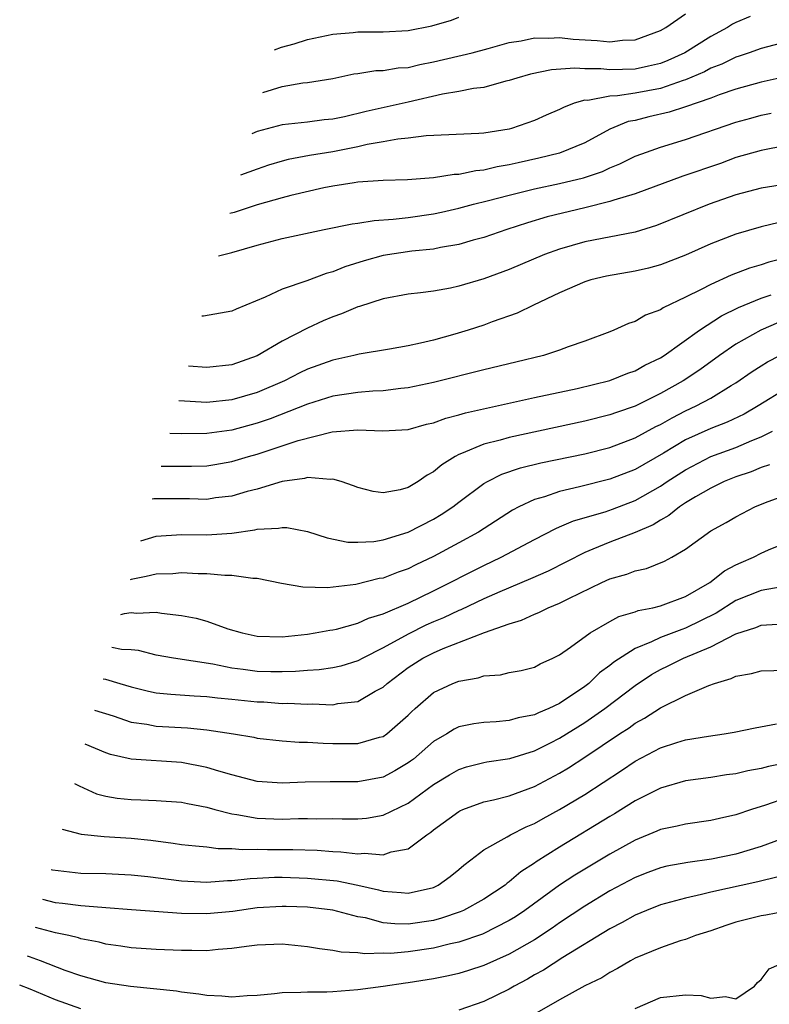
# Model space of a CAD drawing. Units: inches. Extents: x 2499000 to 2502000, y 1485000 to 1488000.
# Drawn here: x 2499064 to 2499124, y 1485360 to 1485438 of the extents above; entities that cross this region are included whole.
import ezdxf

# ---------------------------------------------------------------- set-up
doc = ezdxf.new("R2010")
doc.units = ezdxf.units.IN
doc.header["$MEASUREMENT"] = 0
doc.layers.add('LD24991485_2ft', color=206, linetype='Continuous')

msp = doc.modelspace()

# ---------------------------------------------------------------- linework, layer by layer
at = {"layer": 'LD24991485_2ft'}
for points, elevation in [([(2499083.465, 1485431.859), (2499085, 1485432.324), (2499086.619, 1485432.619), (2499087, 1485432.66), (2499089, 1485432.978), (2499090.677, 1485433.323), (2499091, 1485433.374), (2499092.413, 1485433.587), (2499093, 1485433.604), (2499094.2, 1485433.8), (2499095, 1485433.843), (2499095.915, 1485434.085), (2499097, 1485434.285), (2499100.077, 1485435), (2499101.342, 1485435.342), (2499103, 1485435.828), (2499103.96, 1485435.96), (2499105, 1485436.19), (2499106.159, 1485436.159), (2499107, 1485436.217), (2499108.094, 1485436.095), (2499109.982, 1485435.982), (2499111, 1485435.87), (2499112.002, 1485436.002), (2499113, 1485436.04), (2499115, 1485436.763), (2499115.424, 1485437), (2499117, 1485438.086)], 8508), ([(2499122.116, 1485437.884), (2499121, 1485437.406), (2499120.735, 1485437.265), (2499120.336, 1485437), (2499119, 1485436.293), (2499116.953, 1485435), (2499115.604, 1485434.396), (2499115, 1485434.159), (2499114.067, 1485433.933), (2499113, 1485433.713), (2499111, 1485433.66), (2499110.278, 1485433.722), (2499109, 1485433.737), (2499108.214, 1485433.786), (2499106.354, 1485433.646), (2499104.695, 1485433.305), (2499103.598, 1485433), (2499103, 1485432.797), (2499102.747, 1485432.747), (2499101, 1485432.264), (2499100.174, 1485432.174), (2499099, 1485431.944), (2499097.722, 1485431.722), (2499095, 1485431.085), (2499091.651, 1485430.349), (2499089.926, 1485429.927), (2499089, 1485429.734), (2499088.325, 1485429.675), (2499087, 1485429.514), (2499085, 1485429.301), (2499083, 1485428.753), (2499082.569, 1485428.573)], 8506), ([(2499084.389, 1485435.247), (2499084.925, 1485435.444), (2499085.94, 1485435.718), (2499087, 1485436.047), (2499089, 1485436.471), (2499090.617, 1485436.617), (2499091, 1485436.668), (2499093, 1485436.678), (2499095, 1485436.78), (2499096.868, 1485437.132), (2499098.421, 1485437.579), (2499099, 1485437.838)], 8510), ([(2499125, 1485435.863), (2499123, 1485435.334), (2499122.059, 1485435), (2499121.267, 1485434.733), (2499121, 1485434.66), (2499119.885, 1485434.115), (2499119, 1485433.785), (2499118.493, 1485433.507), (2499117, 1485432.857), (2499116.802, 1485432.802), (2499115, 1485432.166), (2499113, 1485431.794), (2499111.593, 1485431.593), (2499111, 1485431.577), (2499109.234, 1485431.234), (2499109, 1485431.237), (2499108.168, 1485431), (2499107.323, 1485430.677), (2499107, 1485430.494), (2499105.943, 1485430.057), (2499105, 1485429.631), (2499103.193, 1485429), (2499103, 1485428.95), (2499101, 1485428.641), (2499100.6, 1485428.6), (2499096.423, 1485428.423), (2499095, 1485428.242), (2499094.164, 1485428.164), (2499093, 1485427.942), (2499091.73, 1485427.73), (2499091, 1485427.554), (2499089, 1485427.163), (2499087.15, 1485426.85), (2499085.468, 1485426.532), (2499085, 1485426.411), (2499083.914, 1485426.086), (2499083, 1485425.789), (2499081.672, 1485425.287)], 8504), ([(2499124.908, 1485433.092), (2499123, 1485432.669), (2499121, 1485432.118), (2499119.672, 1485431.672), (2499119, 1485431.417), (2499117, 1485430.717), (2499115.707, 1485430.293), (2499114.077, 1485429.923), (2499113, 1485429.648), (2499112.452, 1485429.548), (2499111, 1485428.94), (2499109, 1485427.866), (2499107, 1485427.047), (2499105.356, 1485426.644), (2499103.714, 1485426.286), (2499103, 1485426.114), (2499102.044, 1485425.956), (2499101, 1485425.697), (2499100.354, 1485425.646), (2499099, 1485425.36), (2499098.648, 1485425.352), (2499097, 1485425.099), (2499094.934, 1485424.934), (2499093, 1485424.868), (2499091, 1485424.736), (2499090.697, 1485424.697), (2499089, 1485424.426), (2499088.287, 1485424.287), (2499085.687, 1485423.687), (2499085, 1485423.507), (2499083, 1485422.94), (2499081.186, 1485422.347), (2499080.845, 1485422.254)], 8502), ([(2499079.929, 1485418.898), (2499080.561, 1485419.073), (2499081, 1485419.18), (2499083, 1485419.754), (2499085, 1485420.283), (2499088.315, 1485421), (2499090.551, 1485421.449), (2499091, 1485421.505), (2499092.286, 1485421.714), (2499093.803, 1485421.804), (2499095, 1485421.945), (2499097, 1485422.234), (2499097.634, 1485422.366), (2499099, 1485422.674), (2499100.177, 1485423), (2499101.267, 1485423.266), (2499103, 1485423.722), (2499105, 1485424.214), (2499107, 1485424.64), (2499108.907, 1485425.093), (2499110.396, 1485425.604), (2499111, 1485425.89), (2499111.793, 1485426.207), (2499113, 1485426.807), (2499113.521, 1485427), (2499115, 1485427.527), (2499117, 1485428.123), (2499121, 1485429.494), (2499122.176, 1485429.824), (2499123, 1485430.053), (2499123.784, 1485430.216)], 8500), ([(2499125, 1485427.646), (2499123, 1485427.252), (2499121, 1485426.692), (2499119.765, 1485426.235), (2499116.792, 1485425.208), (2499113, 1485423.829), (2499111.318, 1485423.318), (2499111, 1485423.199), (2499109, 1485422.699), (2499106.009, 1485421.991), (2499104.468, 1485421.532), (2499102.813, 1485421), (2499101, 1485420.367), (2499100.133, 1485420.133), (2499099, 1485419.798), (2499097.564, 1485419.563), (2499097, 1485419.442), (2499095.267, 1485419.266), (2499093, 1485418.931), (2499091.486, 1485418.514), (2499089.964, 1485418.037), (2499089, 1485417.646), (2499088.487, 1485417.513), (2499086.932, 1485416.932), (2499085, 1485416.262), (2499083.627, 1485415.627), (2499081.325, 1485414.675), (2499081, 1485414.506), (2499078.739, 1485414.118), (2499078.625, 1485414.117)], 8498), ([(2499124.506, 1485424.506), (2499123, 1485424.259), (2499121, 1485423.73), (2499118.862, 1485423), (2499114.694, 1485421.306), (2499113, 1485420.792), (2499109, 1485420.015), (2499107, 1485419.444), (2499105.811, 1485419), (2499103, 1485417.818), (2499101, 1485417.082), (2499099, 1485416.487), (2499098.348, 1485416.349), (2499097, 1485416.109), (2499095.964, 1485415.964), (2499095, 1485415.857), (2499093, 1485415.483), (2499091.122, 1485414.878), (2499091, 1485414.85), (2499089.704, 1485414.296), (2499089, 1485414.057), (2499088.254, 1485413.746), (2499087, 1485413.159), (2499085, 1485412.144), (2499083, 1485410.982), (2499081, 1485410.267), (2499079, 1485410.061), (2499077.546, 1485410.161)], 8496), ([(2499124.442, 1485421.558), (2499123, 1485421.2), (2499121, 1485420.614), (2499119, 1485419.844), (2499117, 1485418.964), (2499115, 1485418.182), (2499114.07, 1485417.93), (2499113, 1485417.68), (2499110.714, 1485417.287), (2499109.491, 1485417), (2499109, 1485416.852), (2499107, 1485415.969), (2499104.931, 1485415), (2499103.644, 1485414.356), (2499101.658, 1485413.658), (2499101, 1485413.402), (2499099.744, 1485413), (2499098.685, 1485412.685), (2499097, 1485412.223), (2499095.967, 1485411.966), (2499095, 1485411.77), (2499093.504, 1485411.503), (2499091.107, 1485411.107), (2499090.686, 1485411), (2499089, 1485410.636), (2499087, 1485409.912), (2499086.38, 1485409.621), (2499085.165, 1485409), (2499083, 1485408.061), (2499081, 1485407.473), (2499079, 1485407.287), (2499076.793, 1485407.4)], 8494), ([(2499125, 1485418.756), (2499123.597, 1485418.403), (2499123, 1485418.199), (2499122.069, 1485417.931), (2499120.622, 1485417.378), (2499119, 1485416.642), (2499118.226, 1485416.225), (2499117, 1485415.626), (2499115.215, 1485414.785), (2499115, 1485414.626), (2499113.809, 1485414.191), (2499113, 1485413.7), (2499112.468, 1485413.532), (2499111.315, 1485413), (2499111, 1485412.874), (2499109, 1485412.141), (2499107.677, 1485411.677), (2499107, 1485411.418), (2499105.719, 1485411), (2499103.533, 1485410.467), (2499101, 1485409.874), (2499097, 1485408.87), (2499095, 1485408.445), (2499094.394, 1485408.394), (2499093, 1485408.212), (2499092.176, 1485408.175), (2499091, 1485408.072), (2499089, 1485407.772), (2499087, 1485407.148), (2499084.033, 1485405.966), (2499083, 1485405.622), (2499081, 1485405.077), (2499079, 1485404.803), (2499077, 1485404.79), (2499076.085, 1485404.803)], 8492), ([(2499075.384, 1485402.233), (2499077.781, 1485402.219), (2499079, 1485402.257), (2499079.646, 1485402.353), (2499081, 1485402.596), (2499082.324, 1485403), (2499083, 1485403.19), (2499085, 1485403.831), (2499086.265, 1485404.265), (2499088.955, 1485404.955), (2499091, 1485405.108), (2499092.969, 1485405.031), (2499095, 1485405.142), (2499096.45, 1485405.55), (2499097, 1485405.666), (2499097.969, 1485406.031), (2499099, 1485406.287), (2499099.544, 1485406.456), (2499105, 1485407.662), (2499108.388, 1485408.388), (2499111, 1485409.011), (2499112.409, 1485409.591), (2499113, 1485409.792), (2499113.77, 1485410.23), (2499115, 1485410.815), (2499115.292, 1485411), (2499118.116, 1485413), (2499119.856, 1485414.144), (2499121.19, 1485414.81), (2499123, 1485415.555), (2499123.805, 1485415.805)], 8490), ([(2499124.383, 1485413.617), (2499122.986, 1485413.014), (2499121, 1485411.891), (2499119.703, 1485411), (2499118.127, 1485409.873), (2499116.808, 1485409), (2499115, 1485407.994), (2499113, 1485406.992), (2499111.518, 1485406.482), (2499111, 1485406.286), (2499109, 1485405.796), (2499103, 1485404.502), (2499102.286, 1485404.286), (2499101, 1485403.964), (2499099.225, 1485403.225), (2499099, 1485403.15), (2499098.718, 1485403), (2499097.657, 1485402.343), (2499097, 1485401.775), (2499096.488, 1485401.512), (2499095.786, 1485401), (2499095, 1485400.532), (2499094.359, 1485400.359), (2499093, 1485400.112), (2499092.212, 1485400.212), (2499091, 1485400.523), (2499090.657, 1485400.657), (2499089.658, 1485401), (2499089, 1485401.197), (2499088.828, 1485401.172), (2499087, 1485401.324), (2499086.755, 1485401.245), (2499085, 1485401.002), (2499083, 1485400.406), (2499082.209, 1485400.209), (2499081, 1485399.851), (2499079.704, 1485399.704), (2499079, 1485399.594), (2499077.643, 1485399.643), (2499074.81, 1485399.635), (2499074.669, 1485399.614)], 8488), ([(2499073.768, 1485396.311), (2499075, 1485396.662), (2499077, 1485396.802), (2499079, 1485396.777), (2499081, 1485396.919), (2499082.829, 1485397.171), (2499083, 1485397.218), (2499084.7, 1485397.299), (2499085, 1485397.372), (2499085.369, 1485397.369), (2499087, 1485397.055), (2499088.547, 1485396.547), (2499090.203, 1485396.203), (2499091, 1485396.188), (2499092.256, 1485396.255), (2499093, 1485396.381), (2499095, 1485396.988), (2499097, 1485398.023), (2499097.608, 1485398.392), (2499098.528, 1485399), (2499099, 1485399.366), (2499101, 1485400.843), (2499101.274, 1485401), (2499102.421, 1485401.58), (2499103.913, 1485402.087), (2499105.516, 1485402.483), (2499109, 1485403.215), (2499111, 1485403.708), (2499113, 1485404.467), (2499114.639, 1485405.361), (2499115, 1485405.531), (2499115.935, 1485406.065), (2499117, 1485406.608), (2499117.847, 1485407), (2499119, 1485407.628), (2499120.617, 1485408.617), (2499121, 1485408.837), (2499122.278, 1485409.721), (2499123, 1485410.194), (2499123.505, 1485410.495), (2499124.481, 1485411)], 8486), ([(2499125, 1485408.382), (2499122.775, 1485407), (2499121.643, 1485406.357), (2499120.293, 1485405.707), (2499119, 1485405.204), (2499117, 1485404.303), (2499115.262, 1485403.262), (2499113, 1485401.959), (2499111, 1485401.185), (2499108.58, 1485400.58), (2499107, 1485400.22), (2499105.803, 1485399.803), (2499105, 1485399.575), (2499103.777, 1485399), (2499103.266, 1485398.734), (2499100.567, 1485397), (2499099, 1485396.138), (2499097, 1485395.05), (2499095.606, 1485394.394), (2499095, 1485394.09), (2499094.183, 1485393.817), (2499093, 1485393.355), (2499092.694, 1485393.306), (2499090.837, 1485392.837), (2499088.576, 1485392.576), (2499086.625, 1485392.625), (2499084.927, 1485392.927), (2499083, 1485393.328), (2499082.673, 1485393.327), (2499081, 1485393.56), (2499080.447, 1485393.554), (2499079, 1485393.69), (2499078.312, 1485393.688), (2499077, 1485393.763), (2499076.309, 1485393.691), (2499075, 1485393.658), (2499074.202, 1485393.47), (2499073.012, 1485393.251), (2499072.924, 1485393.216)], 8484), ([(2499072.175, 1485390.471), (2499072.487, 1485390.553), (2499073, 1485390.613), (2499073.429, 1485390.571), (2499075, 1485390.657), (2499075.42, 1485390.58), (2499077, 1485390.397), (2499078.171, 1485390.171), (2499079, 1485389.928), (2499080.666, 1485389.334), (2499081.819, 1485389), (2499083, 1485388.754), (2499085, 1485388.699), (2499087, 1485388.903), (2499087.608, 1485389), (2499088.778, 1485389.222), (2499089, 1485389.245), (2499089.309, 1485389.309), (2499091, 1485389.766), (2499091.838, 1485390.162), (2499093, 1485390.508), (2499095, 1485391.374), (2499097, 1485392.338), (2499101, 1485394.36), (2499102.362, 1485395), (2499105, 1485396.408), (2499106.71, 1485397.29), (2499107, 1485397.402), (2499108.112, 1485397.888), (2499110.609, 1485398.609), (2499111.193, 1485398.808), (2499113, 1485399.495), (2499115, 1485400.63), (2499115.545, 1485401), (2499117, 1485401.944), (2499119, 1485402.991), (2499121, 1485403.718), (2499122.262, 1485404.263), (2499123, 1485404.55), (2499123.911, 1485405)], 8482), ([(2499123.673, 1485402.327), (2499123, 1485402.116), (2499122.214, 1485401.786), (2499121, 1485401.373), (2499120.052, 1485401), (2499119, 1485400.494), (2499117.799, 1485399.799), (2499117, 1485399.314), (2499116.52, 1485399), (2499115.686, 1485398.314), (2499115, 1485397.946), (2499114.421, 1485397.579), (2499113, 1485396.964), (2499111, 1485396.206), (2499109.632, 1485395.632), (2499109, 1485395.387), (2499106.089, 1485393.911), (2499104.706, 1485393.294), (2499102.27, 1485392.27), (2499101, 1485391.706), (2499099.16, 1485390.84), (2499099, 1485390.783), (2499097.795, 1485390.206), (2499097, 1485389.878), (2499096.395, 1485389.605), (2499095, 1485388.916), (2499093, 1485387.813), (2499091.38, 1485387), (2499091, 1485386.781), (2499089.637, 1485386.363), (2499089, 1485386.23), (2499087.922, 1485386.079), (2499087, 1485386.034), (2499086.058, 1485385.942), (2499085, 1485385.916), (2499084.085, 1485385.915), (2499083, 1485385.946), (2499081.893, 1485386.107), (2499081, 1485386.213), (2499079.473, 1485386.527), (2499076.364, 1485387), (2499075, 1485387.243), (2499073.596, 1485387.597), (2499073, 1485387.659), (2499072.237, 1485387.695), (2499071.458, 1485387.841)], 8480), ([(2499070.783, 1485385.365), (2499070.971, 1485385.33), (2499072.109, 1485385), (2499073, 1485384.715), (2499074.379, 1485384.378), (2499075, 1485384.252), (2499076.141, 1485384.141), (2499078.014, 1485384.014), (2499079, 1485383.972), (2499079.861, 1485383.861), (2499081, 1485383.76), (2499083, 1485383.542), (2499083.528, 1485383.528), (2499085, 1485383.419), (2499085.429, 1485383.43), (2499087, 1485383.351), (2499087.369, 1485383.369), (2499089, 1485383.308), (2499089.393, 1485383.393), (2499091, 1485383.562), (2499092.381, 1485384.381), (2499093, 1485384.704), (2499093.312, 1485385), (2499095, 1485386.266), (2499096.148, 1485387), (2499097, 1485387.432), (2499097.766, 1485387.766), (2499101.044, 1485389.043), (2499103, 1485389.728), (2499103.982, 1485390.018), (2499105, 1485390.496), (2499105.367, 1485390.633), (2499106.105, 1485391), (2499107, 1485391.359), (2499107.739, 1485391.739), (2499110.345, 1485393), (2499111, 1485393.301), (2499112.331, 1485393.669), (2499113, 1485393.922), (2499113.894, 1485394.106), (2499115.32, 1485394.68), (2499115.903, 1485395), (2499117, 1485395.642), (2499119, 1485397.086), (2499120.236, 1485397.764), (2499121, 1485398.219), (2499122.496, 1485399), (2499123.342, 1485399.343), (2499125, 1485399.955)], 8478), ([(2499070.107, 1485382.889), (2499071.58, 1485382.42), (2499073, 1485381.931), (2499074.239, 1485381.761), (2499075, 1485381.612), (2499077.478, 1485381.478), (2499079, 1485381.324), (2499081.132, 1485381), (2499082.731, 1485380.731), (2499083, 1485380.67), (2499085, 1485380.455), (2499086.35, 1485380.35), (2499087, 1485380.337), (2499088.252, 1485380.252), (2499089, 1485380.227), (2499091, 1485380.237), (2499092.725, 1485380.725), (2499093, 1485380.789), (2499093.304, 1485381), (2499095, 1485382.49), (2499095.251, 1485382.749), (2499095.533, 1485383), (2499097, 1485384.275), (2499098.535, 1485385), (2499099, 1485385.189), (2499100.548, 1485385.452), (2499101, 1485385.61), (2499102.308, 1485385.692), (2499103, 1485385.864), (2499103.967, 1485386.033), (2499105, 1485386.293), (2499105.45, 1485386.55), (2499106.473, 1485387), (2499107, 1485387.257), (2499107.864, 1485387.864), (2499109.419, 1485389), (2499111, 1485389.911), (2499111.704, 1485390.296), (2499113, 1485390.679), (2499113.228, 1485390.772), (2499114.414, 1485391), (2499115, 1485391.141), (2499117, 1485391.882), (2499118.929, 1485393), (2499120.082, 1485393.918), (2499121, 1485394.394), (2499121.412, 1485394.588), (2499122.405, 1485395), (2499123, 1485395.32), (2499123.578, 1485395.578), (2499125, 1485396.17)], 8476), ([(2499124.657, 1485392.657), (2499123, 1485392.355), (2499121, 1485391.561), (2499119.433, 1485390.567), (2499117, 1485389.369), (2499116.714, 1485389.286), (2499115, 1485388.636), (2499114.288, 1485388.288), (2499113, 1485387.776), (2499111.313, 1485386.687), (2499111, 1485386.419), (2499110.175, 1485385.825), (2499109.326, 1485385), (2499109, 1485384.752), (2499107, 1485383.416), (2499106.14, 1485383), (2499105.331, 1485382.669), (2499105, 1485382.499), (2499103.724, 1485382.276), (2499103, 1485382.068), (2499101.961, 1485381.961), (2499101, 1485381.912), (2499100.202, 1485381.797), (2499099, 1485381.543), (2499098.63, 1485381.37), (2499098.047, 1485381), (2499097, 1485380.397), (2499095.4, 1485379), (2499095.178, 1485378.822), (2499095, 1485378.691), (2499093.937, 1485378.063), (2499093, 1485377.573), (2499091, 1485377.186), (2499088.809, 1485377.191), (2499086.826, 1485377.174), (2499085, 1485377.082), (2499083, 1485377.218), (2499081, 1485377.739), (2499079.968, 1485378.032), (2499079, 1485378.343), (2499077, 1485378.732), (2499073, 1485378.983), (2499071.372, 1485379.372), (2499071, 1485379.502), (2499069.367, 1485380.176)], 8474), ([(2499068.517, 1485377.062), (2499068.876, 1485376.866), (2499070.248, 1485376.248), (2499071, 1485376.057), (2499071.901, 1485375.901), (2499073, 1485375.787), (2499073.775, 1485375.775), (2499075, 1485375.72), (2499077, 1485375.575), (2499077.468, 1485375.468), (2499079, 1485375.187), (2499079.655, 1485375), (2499081, 1485374.661), (2499081.383, 1485374.617), (2499083, 1485374.305), (2499085, 1485374.228), (2499086.29, 1485374.29), (2499087, 1485374.291), (2499087.733, 1485374.267), (2499089, 1485374.284), (2499089.746, 1485374.254), (2499091, 1485374.249), (2499091.689, 1485374.311), (2499093, 1485374.543), (2499095, 1485375.516), (2499097, 1485376.971), (2499098.255, 1485377.745), (2499099, 1485378.184), (2499099.621, 1485378.379), (2499101, 1485378.718), (2499101.232, 1485378.768), (2499103.046, 1485379.045), (2499105, 1485379.653), (2499106.292, 1485380.292), (2499107, 1485380.651), (2499109, 1485381.897), (2499110.588, 1485383), (2499113, 1485384.828), (2499114.301, 1485385.699), (2499115, 1485386.092), (2499115.617, 1485386.383), (2499116.835, 1485387), (2499119, 1485387.908), (2499121, 1485388.938), (2499122.567, 1485389.434), (2499123, 1485389.622), (2499124.296, 1485389.704)], 8472), ([(2499067.532, 1485373.448), (2499069.037, 1485373.037), (2499070.87, 1485372.87), (2499073, 1485372.729), (2499074.558, 1485372.558), (2499076.337, 1485372.337), (2499077, 1485372.238), (2499078.11, 1485372.11), (2499079, 1485372.048), (2499079.919, 1485371.918), (2499081, 1485371.919), (2499081.829, 1485371.829), (2499083, 1485371.855), (2499083.831, 1485371.832), (2499085.842, 1485371.841), (2499087.776, 1485371.776), (2499089, 1485371.673), (2499089.65, 1485371.65), (2499091, 1485371.486), (2499091.53, 1485371.53), (2499093, 1485371.401), (2499093.636, 1485371.636), (2499095, 1485371.892), (2499096.481, 1485373), (2499096.796, 1485373.205), (2499097, 1485373.377), (2499099, 1485374.855), (2499099.093, 1485374.907), (2499099.319, 1485375), (2499101, 1485375.603), (2499101.77, 1485375.771), (2499103, 1485376.094), (2499105, 1485376.832), (2499107, 1485377.886), (2499107.698, 1485378.302), (2499109, 1485379.155), (2499111.756, 1485381), (2499112.514, 1485381.486), (2499113, 1485381.847), (2499113.753, 1485382.247), (2499115, 1485383.066), (2499117, 1485384.031), (2499118.836, 1485384.836), (2499119.294, 1485385), (2499120.621, 1485385.379), (2499121, 1485385.585), (2499122.225, 1485385.775), (2499123, 1485386.008), (2499125, 1485386.062)], 8470), ([(2499066.658, 1485370.244), (2499066.76, 1485370.209), (2499069, 1485369.942), (2499071, 1485369.926), (2499073, 1485369.82), (2499074.323, 1485369.678), (2499077, 1485369.343), (2499079, 1485369.238), (2499080.639, 1485369.361), (2499081, 1485369.361), (2499082.46, 1485369.54), (2499083, 1485369.551), (2499084.374, 1485369.626), (2499085, 1485369.63), (2499087, 1485369.566), (2499089.342, 1485369.342), (2499091, 1485369.007), (2499092.625, 1485368.625), (2499093, 1485368.516), (2499094.425, 1485368.425), (2499095, 1485368.356), (2499097, 1485368.828), (2499097.371, 1485369), (2499098.319, 1485369.682), (2499099, 1485370.236), (2499099.404, 1485370.596), (2499099.957, 1485371), (2499101, 1485371.814), (2499102.842, 1485372.842), (2499103.098, 1485373), (2499104.362, 1485373.639), (2499105, 1485373.896), (2499105.702, 1485374.298), (2499107, 1485374.998), (2499109, 1485376.197), (2499111.91, 1485378.09), (2499113, 1485378.833), (2499115, 1485379.89), (2499116.308, 1485380.308), (2499117, 1485380.513), (2499118.811, 1485380.811), (2499120.077, 1485381), (2499120.859, 1485381.142), (2499122.52, 1485381.48), (2499124.219, 1485381.781)], 8468), ([(2499125, 1485378.704), (2499123.585, 1485378.416), (2499123, 1485378.239), (2499121.936, 1485378.064), (2499121, 1485377.839), (2499120.252, 1485377.749), (2499119, 1485377.55), (2499117, 1485377.284), (2499115, 1485376.703), (2499113, 1485375.679), (2499111.355, 1485374.646), (2499111, 1485374.444), (2499107, 1485372.025), (2499105.146, 1485370.854), (2499105, 1485370.743), (2499103.939, 1485370.061), (2499103, 1485369.255), (2499102.845, 1485369.155), (2499102.674, 1485369), (2499101, 1485367.9), (2499099.378, 1485367), (2499099.119, 1485366.881), (2499097.629, 1485366.371), (2499097, 1485366.211), (2499095, 1485365.91), (2499093.926, 1485365.926), (2499093, 1485366.023), (2499091.601, 1485366.399), (2499091, 1485366.496), (2499089, 1485367.013), (2499087, 1485367.245), (2499085.304, 1485367.304), (2499085, 1485367.314), (2499083, 1485367.193), (2499081.075, 1485366.925), (2499079, 1485366.723), (2499077, 1485366.764), (2499073.039, 1485367.039), (2499071, 1485367.195), (2499069.348, 1485367.348), (2499069, 1485367.352), (2499067.55, 1485367.55), (2499067, 1485367.592), (2499066.005, 1485367.852)], 8466), ([(2499125, 1485375.923), (2499123.344, 1485375.344), (2499122.239, 1485375), (2499121, 1485374.581), (2499119.701, 1485374.299), (2499119, 1485374.126), (2499117, 1485373.848), (2499116.326, 1485373.674), (2499115, 1485373.41), (2499114.725, 1485373.275), (2499113, 1485372.579), (2499111, 1485371.47), (2499109, 1485370.279), (2499108.204, 1485369.796), (2499107, 1485368.998), (2499104.247, 1485367), (2499103.5, 1485366.5), (2499103, 1485366.2), (2499100.874, 1485365.126), (2499099, 1485364.48), (2499098.348, 1485364.348), (2499097, 1485364.004), (2499095, 1485363.713), (2499093.591, 1485363.591), (2499093, 1485363.601), (2499091.551, 1485363.551), (2499091, 1485363.648), (2499089.682, 1485363.683), (2499089, 1485363.832), (2499087.943, 1485363.943), (2499087, 1485364.108), (2499085, 1485364.316), (2499083, 1485364.252), (2499082.15, 1485364.15), (2499081, 1485363.976), (2499079.906, 1485363.906), (2499079, 1485363.8), (2499077.826, 1485363.826), (2499077, 1485363.816), (2499075, 1485363.897), (2499073, 1485364.036), (2499072.173, 1485364.173), (2499071, 1485364.331), (2499070.472, 1485364.472), (2499069, 1485364.758), (2499068.821, 1485364.821), (2499068.049, 1485365), (2499067, 1485365.216), (2499065.401, 1485365.639)], 8464), ([(2499125, 1485372.803), (2499123, 1485372.054), (2499121, 1485371.465), (2499119.059, 1485371.06), (2499117.192, 1485370.808), (2499115.505, 1485370.495), (2499115, 1485370.368), (2499114.004, 1485369.996), (2499113, 1485369.606), (2499111, 1485368.544), (2499109, 1485367.339), (2499107, 1485366.006), (2499106.411, 1485365.588), (2499105, 1485364.669), (2499103, 1485363.528), (2499101, 1485362.623), (2499099.776, 1485362.224), (2499099, 1485361.988), (2499098.196, 1485361.804), (2499097, 1485361.576), (2499095, 1485361.26), (2499094.763, 1485361.236), (2499093, 1485360.963), (2499091, 1485360.699), (2499089, 1485360.553), (2499088.524, 1485360.524), (2499087, 1485360.524), (2499086.479, 1485360.479), (2499085, 1485360.467), (2499084.387, 1485360.387), (2499083, 1485360.25), (2499082.216, 1485360.216), (2499081, 1485360.107), (2499080.204, 1485360.204), (2499079, 1485360.24), (2499078.368, 1485360.368), (2499077, 1485360.513), (2499076.591, 1485360.591), (2499074.783, 1485360.784), (2499072.955, 1485360.955), (2499071, 1485361.263), (2499069, 1485361.806), (2499067.758, 1485362.242), (2499065.822, 1485363), (2499064.943, 1485363.307), (2499064.779, 1485363.359)], 8462), ([(2499124.342, 1485369.657), (2499122.742, 1485369.258), (2499119, 1485368.454), (2499118.257, 1485368.257), (2499117, 1485367.983), (2499115, 1485367.432), (2499113.898, 1485367), (2499113, 1485366.623), (2499111.961, 1485366.039), (2499111, 1485365.551), (2499107.271, 1485363.271), (2499105.727, 1485362.273), (2499105, 1485361.882), (2499104.445, 1485361.555), (2499103.404, 1485361), (2499103, 1485360.761), (2499101, 1485359.771), (2499099, 1485359.096)], 8460), ([(2499125, 1485366.938), (2499123.379, 1485366.621), (2499123, 1485366.569), (2499121, 1485366.07), (2499120.196, 1485365.804), (2499119, 1485365.381), (2499117.797, 1485365), (2499117, 1485364.685), (2499116.579, 1485364.579), (2499115, 1485364.044), (2499113, 1485363.2), (2499112.628, 1485363), (2499111.611, 1485362.39), (2499111, 1485362.08), (2499110.347, 1485361.652), (2499109, 1485361.015), (2499107, 1485359.908), (2499105, 1485358.759)], 8458), ([(2499113, 1485359.222), (2499115, 1485360.086), (2499117, 1485360.314), (2499118.239, 1485360.239), (2499119, 1485360.036), (2499120.182, 1485360.182), (2499121, 1485359.975), (2499122.468, 1485361), (2499122.72, 1485361.28), (2499123, 1485361.52), (2499123.637, 1485362.363), (2499125.029, 1485362.97)], 8456), ([(2499069, 1485359.206), (2499067, 1485359.91), (2499065, 1485360.764), (2499064.157, 1485361.076)], 8460)]:
    msp.add_lwpolyline(points, dxfattribs=dict(at, elevation=elevation))

doc.saveas('drawing.dxf')
